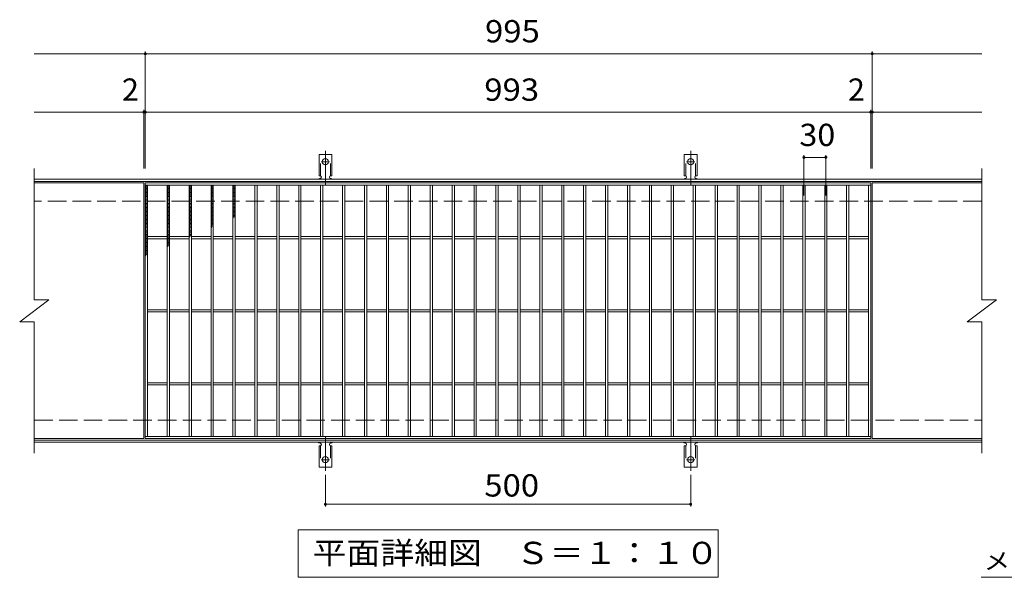
# Model space of a CAD drawing. Units: millimetres. Extents: x -1633 to 1674, y -1376 to 1194.
# Drawn here: x -787 to 561, y 430 to 1194 of the extents above; entities that cross this region are included whole.
import ezdxf

# ---------------------------------------------------------------- set-up
doc = ezdxf.new("R2010")
doc.units = ezdxf.units.MM
doc.header["$LTSCALE"] = 10
for name, pattern in [('JWW_CENTER2', [13.546667, 11.006667, -0.846667, 0.846667, -0.846667]), ('JWW_DASHED2', [3.386667, 1.693333, -1.693333]), ('JWW_DASHED3', [3.386667, 2.54, -0.846667])]:
    doc.linetypes.add(name, pattern=pattern)
for name, color, linetype in [('C-1', 7, 'Continuous'), ('C-2', 7, 'Continuous'), ('C-4', 7, 'Continuous'), ('C-5', 7, 'Continuous'), ('C-9', 7, 'Continuous'), ('C-A', 7, 'Continuous')]:
    doc.layers.add(name, color=color, linetype=linetype)
doc.styles.add('ＭＳ ゴシック', font='txt', dxfattribs={"height": 1})

msp = doc.modelspace()

# ---------------------------------------------------------------- linework, layer by layer
at = {"layer": 'C-1', "color": 2, "linetype": 'Continuous', "lineweight": 9}
for p, q in [((530.1, 975.3), (-766.9, 975.3)), ((530.1, 972.3), (-766.9, 972.3)), ((-766.9, 618.3), (530.1, 618.3)), ((-766.9, 615.3), (530.1, 615.3))]:
    msp.add_line(p, q, dxfattribs=at)
at = {"layer": 'C-1', "color": 2, "linetype": 'JWW_DASHED3', "lineweight": 9}
for p, q in [((530.1, 945.3), (-766.9, 945.3)), ((-766.9, 645.3), (530.1, 645.3))]:
    msp.add_line(p, q, dxfattribs=at)
at = {"layer": 'C-2', "color": 3, "linetype": 'Continuous', "lineweight": 9}
for p, q in [((-766.9, 990.3), (-766.9, 810.3)), ((530.1, 990.3), (530.1, 810.3)), ((-616.9, 970.3), (-766.9, 970.3)), ((-616.9, 970.3), (-616.9, 620.3)), ((378.1, 970.3), (-614.9, 970.3)), ((-614.9, 970.3), (-614.9, 620.3)), ((378.1, 967.3), (-614.9, 967.3)), ((-611.9, 967.3), (-611.9, 623.3)), ((-584.9, 967.3), (-584.9, 623.3)), ((-581.9, 967.3), (-581.9, 623.3)), ((-554.9, 967.3), (-554.9, 623.3)), ((-551.9, 967.3), (-551.9, 623.3)), ((-524.9, 967.3), (-524.9, 623.3)), ((-521.9, 967.3), (-521.9, 623.3)), ((-494.9, 967.3), (-494.9, 623.3)), ((-491.9, 967.3), (-491.9, 623.3)), ((-464.9, 967.3), (-464.9, 623.3)), ((-461.9, 967.3), (-461.9, 623.3)), ((-434.9, 967.3), (-434.9, 623.3)), ((-431.9, 967.3), (-431.9, 623.3)), ((-404.9, 967.3), (-404.9, 623.3)), ((-401.9, 967.3), (-401.9, 623.3)), ((-374.9, 967.3), (-374.9, 623.3)), ((-371.9, 967.3), (-371.9, 623.3)), ((-344.9, 967.3), (-344.9, 623.3)), ((-341.9, 967.3), (-341.9, 623.3)), ((-314.9, 967.3), (-314.9, 623.3)), ((-311.9, 967.3), (-311.9, 623.3)), ((-284.9, 967.3), (-284.9, 623.3)), ((-281.9, 967.3), (-281.9, 623.3)), ((-254.9, 967.3), (-254.9, 623.3)), ((-251.9, 967.3), (-251.9, 623.3)), ((-224.9, 967.3), (-224.9, 623.3)), ((-221.9, 967.3), (-221.9, 623.3)), ((-194.9, 967.3), (-194.9, 623.3)), ((-191.9, 967.3), (-191.9, 623.3)), ((-164.9, 967.3), (-164.9, 623.3)), ((-161.9, 967.3), (-161.9, 623.3)), ((-134.9, 967.3), (-134.9, 623.3)), ((-131.9, 967.3), (-131.9, 623.3)), ((-104.9, 967.3), (-104.9, 623.3)), ((-101.9, 967.3), (-101.9, 623.3)), ((-74.9, 967.3), (-74.9, 623.3)), ((-71.9, 967.3), (-71.9, 623.3)), ((-44.9, 967.3), (-44.9, 623.3)), ((-41.9, 967.3), (-41.9, 623.3)), ((-14.9, 967.3), (-14.9, 623.3)), ((-11.9, 967.3), (-11.9, 623.3)), ((15.1, 967.3), (15.1, 623.3)), ((18.1, 967.3), (18.1, 623.3)), ((45.1, 967.3), (45.1, 623.3)), ((48.1, 967.3), (48.1, 623.3)), ((75.1, 967.3), (75.1, 623.3)), ((78.1, 967.3), (78.1, 623.3)), ((105.1, 967.3), (105.1, 623.3)), ((108.1, 967.3), (108.1, 623.3)), ((135.1, 967.3), (135.1, 623.3)), ((138.1, 967.3), (138.1, 623.3)), ((165.1, 967.3), (165.1, 623.3)), ((168.1, 967.3), (168.1, 623.3)), ((195.1, 967.3), (195.1, 623.3)), ((198.1, 967.3), (198.1, 623.3)), ((225.1, 967.3), (225.1, 623.3)), ((228.1, 967.3), (228.1, 623.3)), ((255.1, 967.3), (255.1, 623.3)), ((258.1, 967.3), (258.1, 623.3)), ((285.1, 967.3), (285.1, 623.3)), ((288.1, 967.3), (288.1, 623.3)), ((315.1, 967.3), (315.1, 623.3)), ((318.1, 967.3), (318.1, 623.3)), ((345.1, 967.3), (345.1, 623.3)), ((348.1, 967.3), (348.1, 623.3)), ((375.1, 623.3), (375.1, 967.3)), ((378.1, 620.3), (378.1, 970.3)), ((380.1, 970.3), (530.1, 970.3)), ((380.1, 620.3), (380.1, 970.3)), ((-584.9, 896.8), (-611.9, 896.8)), ((-584.9, 893.8), (-611.9, 893.8)), ((-554.9, 896.8), (-581.9, 896.8)), ((-554.9, 893.8), (-581.9, 893.8)), ((-524.9, 896.8), (-551.9, 896.8)), ((-524.9, 893.8), (-551.9, 893.8)), ((-494.9, 896.8), (-521.9, 896.8)), ((-494.9, 893.8), (-521.9, 893.8)), ((-464.9, 896.8), (-491.9, 896.8)), ((-464.9, 893.8), (-491.9, 893.8)), ((-434.9, 896.8), (-461.9, 896.8)), ((-434.9, 893.8), (-461.9, 893.8)), ((-404.9, 896.8), (-431.9, 896.8)), ((-404.9, 893.8), (-431.9, 893.8)), ((-374.9, 896.8), (-401.9, 896.8)), ((-374.9, 893.8), (-401.9, 893.8)), ((-344.9, 896.8), (-371.9, 896.8)), ((-344.9, 893.8), (-371.9, 893.8)), ((-314.9, 896.8), (-341.9, 896.8)), ((-314.9, 893.8), (-341.9, 893.8)), ((-284.9, 896.8), (-311.9, 896.8)), ((-284.9, 893.8), (-311.9, 893.8)), ((-254.9, 896.8), (-281.9, 896.8)), ((-254.9, 893.8), (-281.9, 893.8)), ((-224.9, 896.8), (-251.9, 896.8)), ((-224.9, 893.8), (-251.9, 893.8)), ((-194.9, 896.8), (-221.9, 896.8)), ((-194.9, 893.8), (-221.9, 893.8)), ((-164.9, 896.8), (-191.9, 896.8)), ((-164.9, 893.8), (-191.9, 893.8)), ((-134.9, 896.8), (-161.9, 896.8)), ((-134.9, 893.8), (-161.9, 893.8)), ((-104.9, 896.8), (-131.9, 896.8)), ((-104.9, 893.8), (-131.9, 893.8)), ((-74.9, 896.8), (-101.9, 896.8)), ((-74.9, 893.8), (-101.9, 893.8)), ((-44.9, 896.8), (-71.9, 896.8)), ((-44.9, 893.8), (-71.9, 893.8)), ((-14.9, 896.8), (-41.9, 896.8)), ((-14.9, 893.8), (-41.9, 893.8)), ((15.1, 896.8), (-11.9, 896.8)), ((15.1, 893.8), (-11.9, 893.8)), ((45.1, 896.8), (18.1, 896.8)), ((45.1, 893.8), (18.1, 893.8)), ((75.1, 896.8), (48.1, 896.8)), ((75.1, 893.8), (48.1, 893.8)), ((105.1, 896.8), (78.1, 896.8)), ((105.1, 893.8), (78.1, 893.8)), ((135.1, 896.8), (108.1, 896.8)), ((135.1, 893.8), (108.1, 893.8)), ((165.1, 896.8), (138.1, 896.8)), ((165.1, 893.8), (138.1, 893.8)), ((195.1, 896.8), (168.1, 896.8)), ((195.1, 893.8), (168.1, 893.8)), ((225.1, 896.8), (198.1, 896.8)), ((225.1, 893.8), (198.1, 893.8)), ((255.1, 896.8), (228.1, 896.8)), ((255.1, 893.8), (228.1, 893.8)), ((285.1, 896.8), (258.1, 896.8)), ((285.1, 893.8), (258.1, 893.8)), ((315.1, 896.8), (288.1, 896.8)), ((315.1, 893.8), (288.1, 893.8)), ((345.1, 896.8), (318.1, 896.8)), ((345.1, 893.8), (318.1, 893.8)), ((375.1, 896.8), (348.1, 896.8)), ((375.1, 893.8), (348.1, 893.8)), ((-786.9, 780.3), (-746.9, 810.3)), ((-766.9, 810.3), (-746.9, 810.3)), ((510.1, 780.3), (550.1, 810.3)), ((530.1, 810.3), (550.1, 810.3)), ((-584.9, 796.8), (-611.9, 796.8)), ((-554.9, 796.8), (-581.9, 796.8)), ((-524.9, 796.8), (-551.9, 796.8)), ((-494.9, 796.8), (-521.9, 796.8)), ((-464.9, 796.8), (-491.9, 796.8)), ((-434.9, 796.8), (-461.9, 796.8)), ((-404.9, 796.8), (-431.9, 796.8)), ((-374.9, 796.8), (-401.9, 796.8)), ((-344.9, 796.8), (-371.9, 796.8)), ((-314.9, 796.8), (-341.9, 796.8)), ((-284.9, 796.8), (-311.9, 796.8)), ((-254.9, 796.8), (-281.9, 796.8)), ((-224.9, 796.8), (-251.9, 796.8)), ((-194.9, 796.8), (-221.9, 796.8)), ((-164.9, 796.8), (-191.9, 796.8)), ((-134.9, 796.8), (-161.9, 796.8)), ((-104.9, 796.8), (-131.9, 796.8)), ((-74.9, 796.8), (-101.9, 796.8)), ((-44.9, 796.8), (-71.9, 796.8)), ((-14.9, 796.8), (-41.9, 796.8)), ((15.1, 796.8), (-11.9, 796.8)), ((45.1, 796.8), (18.1, 796.8)), ((75.1, 796.8), (48.1, 796.8)), ((105.1, 796.8), (78.1, 796.8)), ((135.1, 796.8), (108.1, 796.8)), ((165.1, 796.8), (138.1, 796.8)), ((195.1, 796.8), (168.1, 796.8)), ((225.1, 796.8), (198.1, 796.8)), ((255.1, 796.8), (228.1, 796.8)), ((285.1, 796.8), (258.1, 796.8)), ((315.1, 796.8), (288.1, 796.8)), ((345.1, 796.8), (318.1, 796.8)), ((375.1, 796.8), (348.1, 796.8)), ((-584.9, 793.8), (-611.9, 793.8)), ((-554.9, 793.8), (-581.9, 793.8)), ((-524.9, 793.8), (-551.9, 793.8)), ((-494.9, 793.8), (-521.9, 793.8)), ((-464.9, 793.8), (-491.9, 793.8)), ((-434.9, 793.8), (-461.9, 793.8)), ((-404.9, 793.8), (-431.9, 793.8)), ((-374.9, 793.8), (-401.9, 793.8)), ((-344.9, 793.8), (-371.9, 793.8)), ((-314.9, 793.8), (-341.9, 793.8)), ((-284.9, 793.8), (-311.9, 793.8)), ((-254.9, 793.8), (-281.9, 793.8)), ((-224.9, 793.8), (-251.9, 793.8)), ((-194.9, 793.8), (-221.9, 793.8)), ((-164.9, 793.8), (-191.9, 793.8)), ((-134.9, 793.8), (-161.9, 793.8)), ((-104.9, 793.8), (-131.9, 793.8)), ((-74.9, 793.8), (-101.9, 793.8)), ((-44.9, 793.8), (-71.9, 793.8)), ((-14.9, 793.8), (-41.9, 793.8)), ((15.1, 793.8), (-11.9, 793.8)), ((45.1, 793.8), (18.1, 793.8)), ((75.1, 793.8), (48.1, 793.8)), ((105.1, 793.8), (78.1, 793.8)), ((135.1, 793.8), (108.1, 793.8)), ((165.1, 793.8), (138.1, 793.8)), ((195.1, 793.8), (168.1, 793.8)), ((225.1, 793.8), (198.1, 793.8)), ((255.1, 793.8), (228.1, 793.8)), ((285.1, 793.8), (258.1, 793.8)), ((315.1, 793.8), (288.1, 793.8)), ((345.1, 793.8), (318.1, 793.8)), ((375.1, 793.8), (348.1, 793.8)), ((-786.9, 780.3), (-766.9, 780.3)), ((-766.9, 780.3), (-766.9, 600.3)), ((510.1, 780.3), (530.1, 780.3)), ((530.1, 780.3), (530.1, 600.3)), ((-584.9, 696.8), (-611.9, 696.8)), ((-584.9, 693.8), (-611.9, 693.8)), ((-554.9, 696.8), (-581.9, 696.8)), ((-554.9, 693.8), (-581.9, 693.8)), ((-524.9, 696.8), (-551.9, 696.8)), ((-524.9, 693.8), (-551.9, 693.8)), ((-494.9, 696.8), (-521.9, 696.8)), ((-494.9, 693.8), (-521.9, 693.8)), ((-464.9, 696.8), (-491.9, 696.8)), ((-464.9, 693.8), (-491.9, 693.8)), ((-434.9, 696.8), (-461.9, 696.8)), ((-434.9, 693.8), (-461.9, 693.8)), ((-404.9, 696.8), (-431.9, 696.8)), ((-404.9, 693.8), (-431.9, 693.8)), ((-374.9, 696.8), (-401.9, 696.8)), ((-374.9, 693.8), (-401.9, 693.8)), ((-344.9, 696.8), (-371.9, 696.8)), ((-344.9, 693.8), (-371.9, 693.8)), ((-314.9, 696.8), (-341.9, 696.8)), ((-314.9, 693.8), (-341.9, 693.8)), ((-284.9, 696.8), (-311.9, 696.8)), ((-284.9, 693.8), (-311.9, 693.8)), ((-254.9, 696.8), (-281.9, 696.8)), ((-254.9, 693.8), (-281.9, 693.8)), ((-224.9, 696.8), (-251.9, 696.8)), ((-224.9, 693.8), (-251.9, 693.8)), ((-194.9, 696.8), (-221.9, 696.8)), ((-194.9, 693.8), (-221.9, 693.8)), ((-164.9, 696.8), (-191.9, 696.8)), ((-164.9, 693.8), (-191.9, 693.8)), ((-134.9, 696.8), (-161.9, 696.8)), ((-134.9, 693.8), (-161.9, 693.8)), ((-104.9, 696.8), (-131.9, 696.8)), ((-104.9, 693.8), (-131.9, 693.8)), ((-74.9, 696.8), (-101.9, 696.8)), ((-74.9, 693.8), (-101.9, 693.8)), ((-44.9, 696.8), (-71.9, 696.8)), ((-44.9, 693.8), (-71.9, 693.8)), ((-14.9, 696.8), (-41.9, 696.8)), ((-14.9, 693.8), (-41.9, 693.8)), ((15.1, 696.8), (-11.9, 696.8)), ((15.1, 693.8), (-11.9, 693.8)), ((45.1, 696.8), (18.1, 696.8)), ((45.1, 693.8), (18.1, 693.8)), ((75.1, 696.8), (48.1, 696.8)), ((75.1, 693.8), (48.1, 693.8)), ((105.1, 696.8), (78.1, 696.8)), ((105.1, 693.8), (78.1, 693.8)), ((135.1, 696.8), (108.1, 696.8)), ((135.1, 693.8), (108.1, 693.8)), ((165.1, 696.8), (138.1, 696.8)), ((165.1, 693.8), (138.1, 693.8)), ((195.1, 696.8), (168.1, 696.8)), ((195.1, 693.8), (168.1, 693.8)), ((225.1, 696.8), (198.1, 696.8)), ((225.1, 693.8), (198.1, 693.8)), ((255.1, 696.8), (228.1, 696.8)), ((255.1, 693.8), (228.1, 693.8)), ((285.1, 696.8), (258.1, 696.8)), ((285.1, 693.8), (258.1, 693.8)), ((315.1, 696.8), (288.1, 696.8)), ((315.1, 693.8), (288.1, 693.8)), ((345.1, 696.8), (318.1, 696.8)), ((345.1, 693.8), (318.1, 693.8)), ((375.1, 696.8), (348.1, 696.8)), ((375.1, 693.8), (348.1, 693.8)), ((-766.9, 620.3), (-616.9, 620.3)), ((-614.9, 623.3), (378.1, 623.3)), ((-614.9, 620.3), (378.1, 620.3)), ((380.1, 620.3), (530.1, 620.3))]:
    msp.add_line(p, q, dxfattribs=at)
at = {"layer": 'C-4', "color": 7, "linetype": 'Continuous', "lineweight": 9}
for p, q in [((-614.9, 1147.3), (-766.9, 1147.3)), ((-614.9, 1150.3), (-614.9, 990.3)), ((-614.9, 1147.3), (380.1, 1147.3)), ((380.1, 1150.3), (380.1, 990.3)), ((380.1, 1147.3), (530.1, 1147.3)), ((-616.9, 1067.3), (-766.9, 1067.3)), ((-616.9, 1070.3), (-616.9, 990.3)), ((-616.9, 1067.3), (-614.9, 1067.3)), ((-614.9, 1067.3), (378.1, 1067.3)), ((378.1, 1070.3), (378.1, 990.3)), ((378.1, 1067.3), (380.1, 1067.3)), ((380.1, 1067.3), (530.1, 1067.3)), ((286.6, 1008.3), (286.6, 953.2)), ((286.6, 1005.3), (316.6, 1005.3)), ((316.6, 1008.3), (316.6, 953.2)), ((-368.4, 570.5), (-368.4, 527.3)), ((131.6, 570.5), (131.6, 527.3)), ((-368.4, 530.3), (131.6, 530.3))]:
    msp.add_line(p, q, dxfattribs=at)
at = {"layer": 'C-4', "color": 7, "linetype": 'Continuous', "lineweight": 9, "const_width": 2}
for points in [[(-613.9, 1147.3, 0.414214), (-614.9, 1148.3, 0.414214), (-615.9, 1147.3, 0.414214), (-614.9, 1146.3, 0.414214)], [(381.1, 1147.3, 0.414214), (380.1, 1148.3, 0.414214), (379.1, 1147.3, 0.414214), (380.1, 1146.3, 0.414214)], [(-615.9, 1067.3, 0.414214), (-616.9, 1068.3, 0.414214), (-617.9, 1067.3, 0.414214), (-616.9, 1066.3, 0.414214)], [(-613.9, 1067.3, 0.414214), (-614.9, 1068.3, 0.414214), (-615.9, 1067.3, 0.414214), (-614.9, 1066.3, 0.414214)], [(379.1, 1067.3, 0.414214), (378.1, 1068.3, 0.414214), (377.1, 1067.3, 0.414214), (378.1, 1066.3, 0.414214)], [(381.1, 1067.3, 0.414214), (380.1, 1068.3, 0.414214), (379.1, 1067.3, 0.414214), (380.1, 1066.3, 0.414214)], [(287.6, 1005.3, 0.414214), (286.6, 1006.3, 0.414214), (285.6, 1005.3, 0.414214), (286.6, 1004.3, 0.414214)], [(317.6, 1005.3, 0.414214), (316.6, 1006.3, 0.414214), (315.6, 1005.3, 0.414214), (316.6, 1004.3, 0.414214)], [(-367.4, 530.3, 0.414214), (-368.4, 531.3, 0.414214), (-369.4, 530.3, 0.414214), (-368.4, 529.3, 0.414214)], [(132.6, 530.3, 0.414214), (131.6, 531.3, 0.414214), (130.6, 530.3, 0.414214), (131.6, 529.3, 0.414214)]]:
    msp.add_lwpolyline(points, format="xyb", close=True, dxfattribs=at)
at = {"layer": 'C-5', "color": 7, "linetype": 'Continuous', "lineweight": 9}
for p, q in [((-405.9, 430.3), (-405.9, 495.3)), ((-405.9, 495.3), (169.1, 495.3)), ((169.1, 495.3), (169.1, 430.3)), ((169.1, 430.3), (-405.9, 430.3)), ((529.1, 430.3), (984.8, 430.3))]:
    msp.add_line(p, q, dxfattribs=at)
at = {"layer": 'C-9', "color": 6, "linetype": 'Continuous', "lineweight": 9}
for p, q in [((-611.9, 967.3), (-614.9, 965.5)), ((-614.9, 967.3), (-611.9, 965.5)), ((-611.9, 965.4), (-614.9, 963.7)), ((-614.9, 965.4), (-611.9, 963.7)), ((-611.9, 963.6), (-614.9, 961.8)), ((-614.9, 963.6), (-611.9, 961.8)), ((-611.9, 961.7), (-614.9, 960)), ((-614.9, 961.7), (-611.9, 960)), ((-611.9, 959.9), (-614.9, 958.1)), ((-614.9, 959.9), (-611.9, 958.1)), ((-611.9, 958), (-614.9, 956.3)), ((-614.9, 958), (-611.9, 956.3)), ((-581.9, 967.3), (-584.9, 965.5)), ((-584.9, 967.3), (-581.9, 965.5)), ((-581.9, 965.4), (-584.9, 963.7)), ((-584.9, 965.4), (-581.9, 963.7)), ((-581.9, 963.6), (-584.9, 961.8)), ((-584.9, 963.6), (-581.9, 961.8)), ((-581.9, 961.7), (-584.9, 960)), ((-584.9, 961.7), (-581.9, 960)), ((-581.9, 959.9), (-584.9, 958.1)), ((-584.9, 959.9), (-581.9, 958.1)), ((-581.9, 958), (-584.9, 956.3)), ((-584.9, 958), (-581.9, 956.3)), ((-551.9, 967.3), (-554.9, 965.5)), ((-554.9, 967.3), (-551.9, 965.5)), ((-551.9, 965.4), (-554.9, 963.7)), ((-554.9, 965.4), (-551.9, 963.7)), ((-551.9, 963.6), (-554.9, 961.8)), ((-554.9, 963.6), (-551.9, 961.8)), ((-551.9, 961.7), (-554.9, 960)), ((-554.9, 961.7), (-551.9, 960)), ((-551.9, 959.9), (-554.9, 958.1)), ((-554.9, 959.9), (-551.9, 958.1)), ((-551.9, 958), (-554.9, 956.3)), ((-554.9, 958), (-551.9, 956.3)), ((-521.9, 967.3), (-524.9, 965.5)), ((-524.9, 967.3), (-521.9, 965.5)), ((-521.9, 965.4), (-524.9, 963.7)), ((-524.9, 965.4), (-521.9, 963.7)), ((-521.9, 963.6), (-524.9, 961.8)), ((-524.9, 963.6), (-521.9, 961.8)), ((-521.9, 961.7), (-524.9, 960)), ((-524.9, 961.7), (-521.9, 960)), ((-521.9, 959.9), (-524.9, 958.1)), ((-524.9, 959.9), (-521.9, 958.1)), ((-521.9, 958), (-524.9, 956.3)), ((-524.9, 958), (-521.9, 956.3)), ((-491.9, 967.3), (-494.9, 965.5)), ((-494.9, 967.3), (-491.9, 965.5)), ((-491.9, 965.4), (-494.9, 963.7)), ((-494.9, 965.4), (-491.9, 963.7)), ((-491.9, 963.6), (-494.9, 961.8)), ((-494.9, 963.6), (-491.9, 961.8)), ((-491.9, 961.7), (-494.9, 960)), ((-494.9, 961.7), (-491.9, 960)), ((-491.9, 959.9), (-494.9, 958.1)), ((-494.9, 959.9), (-491.9, 958.1)), ((-491.9, 958), (-494.9, 956.3)), ((-494.9, 958), (-491.9, 956.3)), ((-611.9, 956.2), (-614.9, 954.4)), ((-614.9, 956.2), (-611.9, 954.4)), ((-614.9, 954.3), (-611.9, 952.6)), ((-611.9, 954.3), (-614.9, 952.6)), ((-611.9, 952.5), (-614.9, 950.8)), ((-614.9, 952.5), (-611.9, 950.8)), ((-611.9, 950.6), (-614.9, 948.9)), ((-614.9, 950.6), (-611.9, 948.9)), ((-611.9, 948.8), (-614.9, 947.1)), ((-614.9, 948.8), (-611.9, 947.1)), ((-611.9, 946.9), (-614.9, 945.2)), ((-614.9, 946.9), (-611.9, 945.2)), ((-614.9, 945.1), (-611.9, 943.4)), ((-611.9, 945.1), (-614.9, 943.4)), ((-581.9, 956.2), (-584.9, 954.4)), ((-584.9, 956.2), (-581.9, 954.4)), ((-584.9, 954.3), (-581.9, 952.6)), ((-581.9, 954.3), (-584.9, 952.6)), ((-581.9, 952.5), (-584.9, 950.8)), ((-584.9, 952.5), (-581.9, 950.8)), ((-581.9, 950.6), (-584.9, 948.9)), ((-584.9, 950.6), (-581.9, 948.9)), ((-581.9, 948.8), (-584.9, 947.1)), ((-584.9, 948.8), (-581.9, 947.1)), ((-581.9, 946.9), (-584.9, 945.2)), ((-584.9, 946.9), (-581.9, 945.2)), ((-584.9, 945.1), (-581.9, 943.4)), ((-581.9, 945.1), (-584.9, 943.4)), ((-551.9, 956.2), (-554.9, 954.4)), ((-554.9, 956.2), (-551.9, 954.4)), ((-554.9, 954.3), (-551.9, 952.6)), ((-551.9, 954.3), (-554.9, 952.6)), ((-551.9, 952.5), (-554.9, 950.8)), ((-554.9, 952.5), (-551.9, 950.8)), ((-551.9, 950.6), (-554.9, 948.9)), ((-554.9, 950.6), (-551.9, 948.9)), ((-551.9, 948.8), (-554.9, 947.1)), ((-554.9, 948.8), (-551.9, 947.1)), ((-551.9, 946.9), (-554.9, 945.2)), ((-554.9, 946.9), (-551.9, 945.2)), ((-554.9, 945.1), (-551.9, 943.4)), ((-551.9, 945.1), (-554.9, 943.4)), ((-521.9, 956.2), (-524.9, 954.4)), ((-524.9, 956.2), (-521.9, 954.4)), ((-524.9, 954.3), (-521.9, 952.6)), ((-521.9, 954.3), (-524.9, 952.6)), ((-521.9, 952.5), (-524.9, 950.8)), ((-524.9, 952.5), (-521.9, 950.8)), ((-521.9, 950.6), (-524.9, 948.9)), ((-524.9, 950.6), (-521.9, 948.9)), ((-521.9, 948.8), (-524.9, 947.1)), ((-524.9, 948.8), (-521.9, 947.1)), ((-521.9, 946.9), (-524.9, 945.2)), ((-524.9, 946.9), (-521.9, 945.2)), ((-524.9, 945.1), (-521.9, 943.4)), ((-521.9, 945.1), (-524.9, 943.4)), ((-491.9, 956.2), (-494.9, 954.4)), ((-494.9, 956.2), (-491.9, 954.4)), ((-494.9, 954.3), (-491.9, 952.6)), ((-491.9, 954.3), (-494.9, 952.6)), ((-491.9, 952.5), (-494.9, 950.8)), ((-494.9, 952.5), (-491.9, 950.8)), ((-491.9, 950.6), (-494.9, 948.9)), ((-494.9, 950.6), (-491.9, 948.9)), ((-491.9, 948.8), (-494.9, 947.1)), ((-494.9, 948.8), (-491.9, 947.1)), ((-491.9, 946.9), (-494.9, 945.2)), ((-494.9, 946.9), (-491.9, 945.2)), ((-494.9, 945.1), (-491.9, 943.4)), ((-491.9, 945.1), (-494.9, 943.4)), ((-614.9, 943.2), (-611.9, 941.5)), ((-611.9, 943.2), (-614.9, 941.5)), ((-614.9, 941.4), (-611.9, 939.7)), ((-611.9, 941.4), (-614.9, 939.7)), ((-614.9, 939.6), (-611.9, 937.8)), ((-611.9, 939.6), (-614.9, 937.8)), ((-614.9, 937.7), (-611.9, 936)), ((-611.9, 937.7), (-614.9, 936)), ((-614.9, 935.9), (-611.9, 934.1)), ((-611.9, 935.9), (-614.9, 934.1)), ((-614.9, 934), (-611.9, 932.3)), ((-611.9, 934), (-614.9, 932.3)), ((-614.9, 932.2), (-611.9, 930.4)), ((-611.9, 932.2), (-614.9, 930.4)), ((-614.9, 930.3), (-611.9, 928.6)), ((-611.9, 930.3), (-614.9, 928.6)), ((-584.9, 943.2), (-581.9, 941.5)), ((-581.9, 943.2), (-584.9, 941.5)), ((-584.9, 941.4), (-581.9, 939.7)), ((-581.9, 941.4), (-584.9, 939.7)), ((-584.9, 939.6), (-581.9, 937.8)), ((-581.9, 939.6), (-584.9, 937.8)), ((-584.9, 937.7), (-581.9, 936)), ((-581.9, 937.7), (-584.9, 936)), ((-584.9, 935.9), (-581.9, 934.1)), ((-581.9, 935.9), (-584.9, 934.1)), ((-584.9, 934), (-581.9, 932.3)), ((-581.9, 934), (-584.9, 932.3)), ((-584.9, 932.2), (-581.9, 930.4)), ((-581.9, 932.2), (-584.9, 930.4)), ((-584.9, 930.3), (-581.9, 928.6)), ((-581.9, 930.3), (-584.9, 928.6)), ((-554.9, 943.2), (-551.9, 941.5)), ((-551.9, 943.2), (-554.9, 941.5)), ((-554.9, 941.4), (-551.9, 939.7)), ((-551.9, 941.4), (-554.9, 939.7)), ((-554.9, 939.6), (-551.9, 937.8)), ((-551.9, 939.6), (-554.9, 937.8)), ((-554.9, 937.7), (-551.9, 936)), ((-551.9, 937.7), (-554.9, 936)), ((-554.9, 935.9), (-551.9, 934.1)), ((-551.9, 935.9), (-554.9, 934.1)), ((-554.9, 934), (-551.9, 932.3)), ((-551.9, 934), (-554.9, 932.3)), ((-554.9, 932.2), (-551.9, 930.4)), ((-551.9, 932.2), (-554.9, 930.4)), ((-554.9, 930.3), (-551.9, 928.6)), ((-551.9, 930.3), (-554.9, 928.6)), ((-524.9, 943.2), (-521.9, 941.5)), ((-521.9, 943.2), (-524.9, 941.5)), ((-524.9, 941.4), (-521.9, 939.7)), ((-521.9, 941.4), (-524.9, 939.7)), ((-524.9, 939.6), (-521.9, 937.8)), ((-521.9, 939.6), (-524.9, 937.8)), ((-524.9, 937.7), (-521.9, 936)), ((-521.9, 937.7), (-524.9, 936)), ((-524.9, 935.9), (-521.9, 934.1)), ((-521.9, 935.9), (-524.9, 934.1)), ((-524.9, 934), (-521.9, 932.3)), ((-521.9, 934), (-524.9, 932.3)), ((-524.9, 932.2), (-521.9, 930.4)), ((-521.9, 932.2), (-524.9, 930.4)), ((-524.9, 930.3), (-521.9, 928.6)), ((-521.9, 930.3), (-524.9, 928.6)), ((-494.9, 943.2), (-491.9, 941.5)), ((-491.9, 943.2), (-494.9, 941.5)), ((-494.9, 941.4), (-491.9, 939.7)), ((-491.9, 941.4), (-494.9, 939.7)), ((-494.9, 939.6), (-491.9, 937.8)), ((-491.9, 939.6), (-494.9, 937.8)), ((-494.9, 937.7), (-491.9, 936)), ((-491.9, 937.7), (-494.9, 936)), ((-494.9, 935.9), (-491.9, 934.1)), ((-491.9, 935.9), (-494.9, 934.1)), ((-494.9, 934), (-491.9, 932.3)), ((-491.9, 934), (-494.9, 932.3)), ((-494.9, 932.2), (-491.9, 930.4)), ((-491.9, 932.2), (-494.9, 930.4)), ((-494.9, 930.3), (-491.9, 928.6)), ((-491.9, 930.3), (-494.9, 928.6)), ((-614.9, 928.5), (-611.9, 926.7)), ((-611.9, 928.5), (-614.9, 926.7)), ((-614.9, 926.6), (-611.9, 924.9)), ((-611.9, 926.6), (-614.9, 924.9)), ((-614.9, 924.8), (-611.9, 923)), ((-611.9, 924.8), (-614.9, 923)), ((-614.9, 922.9), (-611.9, 921.2)), ((-611.9, 922.9), (-614.9, 921.2)), ((-614.9, 921.1), (-611.9, 919.3)), ((-611.9, 921.1), (-614.9, 919.3)), ((-614.9, 919.2), (-611.9, 917.5)), ((-611.9, 919.2), (-614.9, 917.5)), ((-614.9, 917.4), (-611.9, 915.6)), ((-611.9, 917.4), (-614.9, 915.6)), ((-584.9, 928.5), (-581.9, 926.7)), ((-581.9, 928.5), (-584.9, 926.7)), ((-584.9, 926.6), (-581.9, 924.9)), ((-581.9, 926.6), (-584.9, 924.9)), ((-584.9, 924.8), (-581.9, 923)), ((-581.9, 924.8), (-584.9, 923)), ((-584.9, 922.9), (-581.9, 921.2)), ((-581.9, 922.9), (-584.9, 921.2)), ((-584.9, 921.1), (-581.9, 919.3)), ((-581.9, 921.1), (-584.9, 919.3)), ((-584.9, 919.2), (-581.9, 917.5)), ((-581.9, 919.2), (-584.9, 917.5)), ((-584.9, 917.4), (-581.9, 915.6)), ((-581.9, 917.4), (-584.9, 915.6)), ((-554.9, 928.5), (-551.9, 926.7)), ((-551.9, 928.5), (-554.9, 926.7)), ((-554.9, 926.6), (-551.9, 924.9)), ((-551.9, 926.6), (-554.9, 924.9)), ((-554.9, 924.8), (-551.9, 923)), ((-551.9, 924.8), (-554.9, 923)), ((-554.9, 922.9), (-551.9, 921.2)), ((-551.9, 922.9), (-554.9, 921.2)), ((-554.9, 921.1), (-551.9, 919.3)), ((-551.9, 921.1), (-554.9, 919.3)), ((-554.9, 919.2), (-551.9, 917.5)), ((-551.9, 919.2), (-554.9, 917.5)), ((-554.9, 917.4), (-551.9, 915.6)), ((-551.9, 917.4), (-554.9, 915.6)), ((-524.9, 928.5), (-521.9, 926.7)), ((-521.9, 928.5), (-524.9, 926.7)), ((-524.9, 926.6), (-521.9, 924.9)), ((-521.9, 926.6), (-524.9, 924.9)), ((-524.9, 924.8), (-521.9, 923)), ((-521.9, 924.8), (-524.9, 923)), ((-524.9, 922.9), (-521.9, 921.2)), ((-521.9, 922.9), (-524.9, 921.2)), ((-524.9, 921.1), (-521.9, 919.3)), ((-521.9, 921.1), (-524.9, 919.3)), ((-524.9, 919.2), (-521.9, 917.5)), ((-521.9, 919.2), (-524.9, 917.5)), ((-524.9, 917.4), (-521.9, 915.6)), ((-521.9, 917.4), (-524.9, 915.6)), ((-494.9, 928.5), (-491.9, 926.7)), ((-491.9, 928.5), (-494.9, 926.7)), ((-494.9, 926.6), (-491.9, 924.9)), ((-491.9, 926.6), (-494.9, 924.9)), ((-494.9, 924.8), (-492.8, 923.6)), ((-491.9, 924.8), (-494.9, 923)), ((-494.9, 922.9), (-494, 922.4)), ((-614.9, 915.5), (-611.9, 913.8)), ((-611.9, 915.5), (-614.9, 913.8)), ((-614.9, 913.7), (-611.9, 912)), ((-611.9, 913.7), (-614.9, 912)), ((-614.9, 911.8), (-611.9, 910.1)), ((-611.9, 911.8), (-614.9, 910.1)), ((-614.9, 910), (-611.9, 908.3)), ((-611.9, 910), (-614.9, 908.3)), ((-614.9, 908.1), (-611.9, 906.4)), ((-611.9, 908.1), (-614.9, 906.4)), ((-614.9, 906.3), (-611.9, 904.6)), ((-611.9, 906.3), (-614.9, 904.6)), ((-614.9, 904.4), (-611.9, 902.7)), ((-611.9, 904.4), (-614.9, 902.7)), ((-584.9, 915.5), (-581.9, 913.8)), ((-581.9, 915.5), (-584.9, 913.8)), ((-584.9, 913.7), (-581.9, 912)), ((-581.9, 913.7), (-584.9, 912)), ((-584.9, 911.8), (-581.9, 910.1)), ((-581.9, 911.8), (-584.9, 910.1)), ((-584.9, 910), (-581.9, 908.3)), ((-581.9, 910), (-584.9, 908.3)), ((-584.9, 908.1), (-581.9, 906.4)), ((-581.9, 908.1), (-584.9, 906.4)), ((-584.9, 906.3), (-581.9, 904.6)), ((-581.9, 906.3), (-584.9, 904.6)), ((-584.9, 904.4), (-581.9, 902.7)), ((-581.9, 904.4), (-584.9, 902.7)), ((-554.9, 915.5), (-551.9, 913.8)), ((-551.9, 915.5), (-554.9, 913.8)), ((-554.9, 913.7), (-551.9, 912)), ((-551.9, 913.7), (-554.9, 912)), ((-554.9, 911.8), (-551.9, 910.1)), ((-551.9, 911.8), (-554.9, 910.1)), ((-554.9, 910), (-551.9, 908.3)), ((-551.9, 910), (-554.9, 908.3)), ((-554.9, 908.1), (-551.9, 906.4)), ((-551.9, 908.1), (-554.9, 906.4)), ((-554.9, 906.3), (-551.9, 904.6)), ((-551.9, 906.3), (-554.9, 904.6)), ((-554.9, 904.4), (-551.9, 902.7)), ((-551.9, 904.4), (-554.9, 902.7)), ((-524.9, 915.5), (-521.9, 913.8)), ((-521.9, 915.5), (-524.9, 913.8)), ((-524.9, 913.7), (-521.9, 912)), ((-521.9, 913.7), (-524.9, 912)), ((-524.9, 911.8), (-522.7, 910.6)), ((-521.9, 911.8), (-524.9, 910.1)), ((-524.9, 910), (-523.9, 909.4)), ((-614.9, 902.6), (-611.9, 900.9)), ((-611.9, 902.6), (-614.9, 900.9)), ((-614.9, 900.8), (-611.9, 899)), ((-611.9, 900.8), (-614.9, 899)), ((-614.9, 898.9), (-611.9, 897.2)), ((-611.9, 898.9), (-614.9, 897.2)), ((-614.9, 897.1), (-611.9, 895.3)), ((-611.9, 897.1), (-614.9, 895.3)), ((-614.9, 895.2), (-611.9, 893.5)), ((-611.9, 895.2), (-614.9, 893.5)), ((-614.9, 893.4), (-611.9, 891.6)), ((-611.9, 893.4), (-614.9, 891.6)), ((-614.9, 891.5), (-611.9, 889.8)), ((-611.9, 891.5), (-614.9, 889.8)), ((-614.9, 889.7), (-611.9, 887.9)), ((-611.9, 889.7), (-614.9, 887.9)), ((-584.9, 902.6), (-581.9, 900.9)), ((-581.9, 902.6), (-584.9, 900.9)), ((-584.9, 900.8), (-581.9, 899)), ((-581.9, 900.8), (-584.9, 899)), ((-584.9, 898.9), (-581.9, 897.2)), ((-581.9, 898.9), (-584.9, 897.2)), ((-584.9, 897.1), (-581.9, 895.3)), ((-581.9, 897.1), (-584.9, 895.3)), ((-584.9, 895.2), (-581.9, 893.5)), ((-581.9, 895.2), (-584.9, 893.5)), ((-584.9, 893.4), (-581.9, 891.6)), ((-581.9, 893.4), (-584.9, 891.6)), ((-584.9, 891.5), (-581.9, 889.8)), ((-581.9, 891.5), (-584.9, 889.8)), ((-584.9, 889.7), (-581.9, 887.9)), ((-581.9, 889.7), (-584.9, 887.9)), ((-554.9, 902.6), (-551.9, 900.9)), ((-551.9, 902.6), (-554.9, 900.9)), ((-554.9, 900.8), (-551.9, 899)), ((-551.9, 900.8), (-554.9, 899)), ((-554.9, 898.9), (-552.7, 897.6)), ((-551.9, 898.9), (-554.9, 897.2)), ((-554.9, 897.1), (-553.9, 896.5)), ((-614.9, 887.8), (-611.9, 886.1)), ((-611.9, 887.8), (-614.9, 886.1)), ((-614.9, 886), (-611.9, 884.2)), ((-611.9, 886), (-614.9, 884.2)), ((-614.9, 884.1), (-611.9, 882.4)), ((-611.9, 884.1), (-614.9, 882.4)), ((-614.9, 882.3), (-611.9, 880.5)), ((-611.9, 882.3), (-614.9, 880.5)), ((-614.9, 880.4), (-611.9, 878.7)), ((-611.9, 880.4), (-614.9, 878.7)), ((-614.9, 878.6), (-611.9, 876.8)), ((-611.9, 878.6), (-614.9, 876.8)), ((-614.9, 876.7), (-611.9, 875)), ((-611.9, 876.7), (-614.9, 875)), ((-584.9, 887.8), (-581.9, 886.1)), ((-581.9, 887.8), (-584.9, 886.1)), ((-584.9, 886), (-582.7, 884.7)), ((-581.9, 886), (-584.9, 884.2)), ((-584.9, 884.1), (-583.8, 883.5)), ((-614.9, 874.9), (-611.9, 873.2)), ((-611.9, 874.9), (-614.9, 873.2)), ((-614.9, 873), (-612.6, 871.7)), ((-611.9, 873), (-614.9, 871.3)), ((-614.9, 871.2), (-613.8, 870.6))]:
    msp.add_line(p, q, dxfattribs=at)
at = {"layer": 'C-A', "color": 7, "linetype": 'JWW_CENTER2', "lineweight": 9}
for p, q in [((-368.4, 966.8), (-368.4, 1014.2)), ((131.6, 966.8), (131.6, 1014.2)), ((-374.2, 999.3), (-362.6, 999.3)), ((125.8, 999.3), (137.4, 999.3)), ((-368.4, 623.7), (-368.4, 576.3)), ((131.6, 623.7), (131.6, 576.3)), ((-374.2, 591.3), (-362.6, 591.3)), ((125.8, 591.3), (137.4, 591.3))]:
    msp.add_line(p, q, dxfattribs=at)
at = {"layer": 'C-A', "color": 3, "linetype": 'Continuous', "lineweight": 9}
for p, q in [((-377.1, 980.3), (-377.1, 1009.3)), ((-359.6, 1009.3), (-377.1, 1009.3)), ((-359.6, 980.3), (-359.6, 1009.3)), ((122.9, 980.3), (122.9, 1009.3)), ((140.4, 1009.3), (122.9, 1009.3)), ((140.4, 980.3), (140.4, 1009.3)), ((-377.1, 980.3), (-375.9, 980.3)), ((-376.4, 976.3), (-375.9, 976.3)), ((-359.6, 980.3), (-360.9, 980.3)), ((-360.9, 976.3), (-360.4, 976.3)), ((122.9, 980.3), (124.1, 980.3)), ((123.6, 976.3), (124.1, 976.3)), ((140.4, 980.3), (139.1, 980.3)), ((139.1, 976.3), (139.6, 976.3)), ((-377.1, 610.3), (-375.9, 610.3)), ((-377.1, 610.3), (-377.1, 581.3)), ((-376.4, 614.3), (-375.9, 614.3)), ((-360.9, 614.3), (-360.4, 614.3)), ((-359.6, 610.3), (-360.9, 610.3)), ((-359.6, 610.3), (-359.6, 581.3)), ((122.9, 610.3), (124.1, 610.3)), ((122.9, 610.3), (122.9, 581.3)), ((123.6, 614.3), (124.1, 614.3)), ((139.1, 614.3), (139.6, 614.3)), ((140.4, 610.3), (139.1, 610.3)), ((140.4, 610.3), (140.4, 581.3)), ((-359.6, 581.3), (-377.1, 581.3)), ((140.4, 581.3), (122.9, 581.3))]:
    msp.add_line(p, q, dxfattribs=at)
at = {"layer": 'C-A', "color": 3, "linetype": 'JWW_DASHED2', "lineweight": 9}
for p, q in [((-375.1, 980.1), (-375.1, 1009.3)), ((-361.6, 980.1), (-361.6, 1009.3)), ((124.9, 980.1), (124.9, 1009.3)), ((138.4, 980.1), (138.4, 1009.3)), ((-375.1, 610.4), (-375.1, 581.3)), ((-361.6, 610.4), (-361.6, 581.3)), ((124.9, 610.4), (124.9, 581.3)), ((138.4, 610.4), (138.4, 581.3))]:
    msp.add_line(p, q, dxfattribs=at)
at = {"layer": 'C-A', "color": 3, "linetype": 'Continuous', "lineweight": 9}
for centre in [(-368.4, 999.3), (131.6, 999.3), (-368.4, 591.3), (131.6, 591.3)]:
    msp.add_circle(centre, 4.25, dxfattribs=at)
for centre, start, end in [((-376.4, 974.3), 90.276, 150.0005), ((-375.9, 978.3), 270, 90), ((-360.9, 978.3), 90, 269.8667), ((-360.4, 974.3), 29.9993, 89.7584), ((123.6, 974.3), 90.276, 150.0005), ((124.1, 978.3), 270, 90), ((139.1, 978.3), 90, 269.8667), ((139.6, 974.3), 29.9993, 89.7584), ((-376.4, 616.3), 209.9995, 269.724), ((-375.9, 612.3), 270, 90), ((-360.9, 612.3), 90.1333, 270), ((-360.4, 616.3), 270.2416, 330.0007), ((123.6, 616.3), 209.9995, 269.724), ((124.1, 612.3), 270, 90), ((139.1, 612.3), 90.1333, 270), ((139.6, 616.3), 270.2416, 330.0007)]:
    msp.add_arc(centre, 2, start, end, dxfattribs=at)

# ---------------------------------------------------------------- texts
at = {"layer": 'C-4', "color": 2, "linetype": 'Continuous', "lineweight": 211, "style": 'ＭＳ ゴシック'}
for s, width, p in [('995', 1.083333, (-149.9, 1162.9)), ('993', 1.083333, (-150.9, 1082.9)), ('30', 1.0625, (280.4, 1020.9))]:
    msp.add_text(s, height=30.48, dxfattribs=dict(at, width=width)).set_placement(p)
for p in [(-646.8, 1082.9), (346.9, 1082.9)]:
    msp.add_text('2', height=30.5, dxfattribs=at).set_placement(p)
at = {"layer": 'C-4', "color": 2, "linetype": 'Continuous', "lineweight": 9, "style": 'ＭＳ ゴシック', "width": 1.083333}
msp.add_text('500', height=30.48, dxfattribs=at).set_placement((-150.9, 540.9))
at = {"layer": 'C-5', "color": 2, "linetype": 'Continuous', "lineweight": 9, "style": 'ＭＳ ゴシック', "width": 1.114583}
msp.add_text('平面詳細図\u3000Ｓ＝１：１０', height=30.48, dxfattribs=at).set_placement((-385.9, 448.4))
at = {"layer": 'C-5', "color": 7, "linetype": 'Continuous', "lineweight": 9, "style": 'ＭＳ ゴシック', "width": 1.153846}
msp.add_text('メインバー表面\u3000Ｓ＝１：１', height=22.86, dxfattribs=at).set_placement((532.8, 441.2))

doc.saveas('drawing.dxf')
